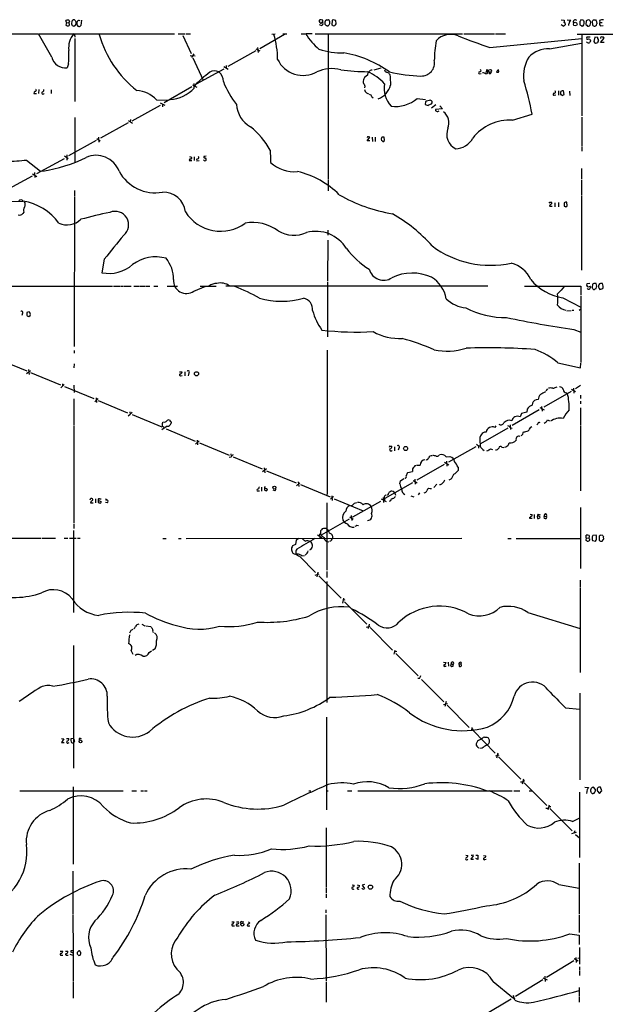
# Model space of a CAD drawing. Extents: x 4 to 1055, y 2 to 883.
# Drawn here: x 685 to 871, y 551 to 863 of the extents above; entities that cross this region are included whole.
import ezdxf

# ---------------------------------------------------------------- set-up
doc = ezdxf.new("R2010")
doc.units = 0
doc.header["$MEASUREMENT"] = 0
doc.layers.add('MAIN', color=5, linetype='CONTINUOUS')

msp = doc.modelspace()

# ---------------------------------------------------------------- linework, layer by layer
at = {"layer": 'MAIN'}
for p, q in [((700.1087, 862.33), (699.9393, 863.0073)), ((700.1087, 862.33), (699.9393, 861.4833)), ((700.1087, 862.33), (700.8707, 862.2453)), ((701.04, 862.838), (700.8707, 862.2453)), ((700.9553, 861.9913), (700.8707, 862.2453)), ((701.802, 862.838), (701.7173, 861.9066)), ((703.1567, 862.2453), (703.1567, 862.584)), ((704.9347, 863.092), (704.6807, 861.3986)), ((780.4573, 863.1766), (780.288, 863.0073)), ((781.2193, 862.33), (781.4733, 862.33)), ((781.4733, 862.33), (781.3887, 863.092)), ((782.1507, 861.7373), (782.1507, 862.6686)), ((782.6587, 863.1766), (783.082, 863.1766)), ((783.5053, 862.7533), (783.59, 861.9066)), ((784.352, 863.092), (784.2673, 861.568)), ((784.7753, 863.2613), (784.352, 863.092)), ((785.622, 861.9066), (785.5373, 863.0073)), ((856.996, 863.1766), (858.012, 863.092)), ((858.8587, 863.1766), (860.044, 863.092)), ((862.9227, 862.6686), (862.9227, 861.6526)), ((863.9387, 863.092), (863.2613, 863.1766)), ((864.9547, 862.9226), (864.87, 861.7373)), ((866.2247, 861.568), (866.394, 862.4146)), ((867.0713, 861.3986), (866.902, 862.838)), ((867.2407, 863.1766), (867.918, 863.1766)), ((868.2567, 862.6686), (868.3413, 861.9066)), ((869.188, 863.0073), (869.2727, 862.33)), ((869.2727, 862.33), (870.0347, 862.33)), ((780.8807, 861.3986), (780.3727, 861.6526)), ((782.828, 861.314), (782.574, 861.314)), ((784.6907, 861.314), (785.2833, 861.3986)), ((857.6733, 861.2293), (856.996, 861.6526)), ((858.266, 861.9913), (858.266, 861.6526)), ((863.7693, 861.314), (864.0233, 861.314)), ((865.378, 861.2293), (865.7167, 861.2293)), ((869.6113, 861.314), (870.3733, 861.3986)), ((660.2307, 858.774), (691.0493, 858.774)), ((695.452, 851.408), (691.2187, 858.774)), ((691.2187, 858.774), (733.3827, 858.774)), ((702.7333, 858.1813), (702.7333, 857.758)), ((702.7333, 857.25), (702.7333, 837.2686)), ((733.552, 858.774), (734.3987, 858.774)), ((735.4993, 858.774), (737.7007, 858.774)), ((737.0233, 858.266), (739.648, 852.5086)), ((737.9547, 858.774), (739.4787, 858.774)), ((761.4073, 854.1173), (769.2813, 858.6893)), ((765.2173, 858.6893), (766.318, 858.774)), ((768.6887, 858.774), (769.9587, 858.774)), ((774.5307, 858.774), (775.716, 858.774)), ((778.0867, 858.774), (775.97, 858.774)), ((779.018, 858.774), (825.754, 858.774)), ((783.082, 858.774), (783.082, 812.7153)), ((826.0927, 858.774), (835.914, 858.774)), ((834.39, 854.456), (863.5153, 857.3346)), ((836.168, 858.774), (839.3853, 858.774)), ((862.076, 858.6893), (864.7853, 858.6893)), ((863.5153, 858.6893), (863.5153, 832.7813)), ((864.9547, 858.6893), (912.7067, 858.6893)), ((866.2247, 857.758), (865.124, 857.6733)), ((865.7167, 857.1653), (866.14, 857.0806)), ((866.3093, 856.5726), (866.14, 855.98)), ((867.664, 857.758), (867.41, 856.3186)), ((868.68, 857.5886), (867.664, 857.758)), ((868.68, 857.3346), (868.68, 857.5886)), ((869.5267, 855.98), (870.6273, 857.4193)), ((870.6273, 855.98), (869.5267, 855.98)), ((760.1373, 853.3553), (751.2473, 848.36)), ((760.222, 854.0326), (761.4073, 853.3553)), ((760.73, 854.456), (760.8993, 852.8473)), ((853.2707, 854.0326), (863.4307, 855.8106)), ((739.3093, 851.916), (740.918, 851.7466)), ((740.4947, 852.424), (739.7327, 851.2386)), ((740.2407, 851.154), (743.458, 844.042)), ((700.786, 849.2066), (700.3627, 848.0213)), ((749.9773, 847.598), (741.2567, 842.772)), ((750.062, 848.36), (751.4167, 847.598)), ((750.7393, 848.6986), (750.7393, 848.0213)), ((799.846, 847.852), (797.56, 847.2593)), ((833.4587, 847.4286), (833.12, 846.4126)), ((833.7127, 847.09), (833.4587, 847.4286)), ((795.6127, 845.6506), (794.5967, 844.8886)), ((802.4707, 846.074), (802.7247, 845.9046)), ((831.1727, 846.074), (831.6807, 846.1586)), ((834.39, 846.074), (834.0513, 846.328)), ((691.388, 841.1633), (691.3033, 839.8086)), ((695.2827, 840.994), (695.2827, 839.8086)), ((739.902, 841.9253), (731.0967, 836.93)), ((740.0713, 842.6026), (741.426, 841.8406)), ((740.664, 841.5866), (740.664, 843.026)), ((794.766, 842.1793), (794.6813, 841.6713)), ((856.1493, 840.6553), (856.1493, 839.3006)), ((857.9273, 839.5546), (857.758, 840.6553)), ((859.6207, 840.5706), (859.7053, 839.216)), ((689.7793, 839.8933), (690.626, 839.8933)), ((728.6413, 837.8613), (732.3667, 837.7766)), ((795.274, 840.0626), (795.8667, 839.724)), ((796.9673, 838.7926), (797.3907, 838.454)), ((811.3607, 838.2846), (813.9853, 837.946)), ((813.9853, 837.184), (813.9007, 836.3373)), ((854.7947, 839.3006), (855.3027, 839.3853)), ((857.3347, 839.216), (857.9273, 839.5546)), ((720.9367, 831.1726), (729.9113, 836.168)), ((729.8267, 836.93), (731.266, 836.168)), ((730.5887, 836.5066), (730.5887, 835.66)), ((813.9007, 836.3373), (814.832, 836.0833)), ((817.2873, 836.2526), (815.9327, 835.2366)), ((819.404, 834.9826), (817.2027, 834.8133)), ((818.5573, 835.914), (819.404, 834.9826)), ((702.7333, 832.2733), (702.7333, 818.134)), ((719.7513, 831.2573), (721.106, 830.4106)), ((720.4287, 831.596), (720.344, 831.0033)), ((841.5867, 831.342), (847.7673, 833.2893)), ((863.5153, 832.358), (863.5153, 823.214)), ((719.6667, 830.4953), (710.946, 825.6693)), ((709.5913, 824.9073), (700.786, 820.0813)), ((709.7607, 825.5846), (710.8613, 824.8226)), ((710.2687, 826.008), (710.3533, 824.3993)), ((795.6127, 826.0926), (795.528, 825.754)), ((795.528, 824.8226), (796.29, 826.008)), ((796.3747, 824.8226), (795.528, 824.8226)), ((797.052, 826.008), (797.1367, 824.6533)), ((798.068, 826.008), (798.068, 824.6533)), ((801.0313, 824.992), (800.862, 826.008)), ((800.862, 824.9073), (801.0313, 824.992)), ((863.5153, 823.0446), (863.5153, 821.5206)), ((687.4933, 818.7266), (691.896, 815.2553)), ((690.7107, 814.4933), (699.516, 819.2346)), ((699.516, 820.0813), (700.7013, 819.2346)), ((700.1933, 820.42), (700.1933, 818.7266)), ((739.0553, 818.5573), (739.902, 818.5573)), ((739.14, 819.8273), (739.8173, 819.658)), ((740.5793, 819.7426), (740.5793, 818.5573)), ((741.3413, 818.642), (741.5107, 818.4726)), ((741.5107, 818.4726), (742.188, 818.5573)), ((744.3893, 819.912), (743.966, 819.8273)), ((863.4307, 816.0173), (863.4307, 812.8)), ((689.2713, 813.6466), (680.466, 808.8206)), ((689.356, 814.4086), (690.7107, 813.562)), ((690.0333, 814.832), (690.118, 813.2233)), ((783.082, 812.4613), (783.082, 808.99)), ((863.4307, 812.4613), (863.4307, 807.5506)), ((702.6487, 809.0746), (702.6487, 807.212)), ((702.6487, 806.958), (702.564, 759.5446)), ((863.4307, 807.3813), (863.4307, 805.5186)), ((678.2647, 805.5186), (686.3927, 805.688)), ((853.2707, 804.0793), (854.1173, 804.0793)), ((853.3553, 805.3493), (853.948, 805.3493)), ((855.0487, 805.18), (855.0487, 803.91)), ((856.1493, 805.2646), (856.1493, 803.91)), ((857.9273, 805.18), (858.012, 804.0793)), ((858.52, 803.91), (858.9433, 804.2486)), ((858.9433, 804.2486), (858.774, 805.3493)), ((863.4307, 805.3493), (863.4307, 783.844)), ((686.562, 802.2166), (686.308, 801.7933)), ((782.9973, 796.4593), (782.9973, 794.9353)), ((782.9973, 793.3266), (782.9127, 780.288)), ((712.1313, 787.3153), (711.3693, 782.9973)), ((530.7753, 778.764), (714.756, 778.764)), ((715.01, 778.764), (717.042, 778.764)), ((717.2113, 778.764), (718.058, 778.764)), ((718.312, 778.764), (720.6827, 778.764)), ((721.4447, 778.764), (723.138, 778.764)), ((723.392, 778.764), (725.0853, 778.764)), ((725.2547, 778.764), (726.6093, 778.764)), ((727.8793, 778.764), (729.0647, 778.764)), ((732.028, 778.764), (735.33, 778.764)), ((740.4947, 777.1553), (744.3047, 778.6793)), ((742.5267, 778.764), (747.6067, 778.6793)), ((833.7973, 778.764), (750.6547, 778.764)), ((782.9127, 780.034), (782.9127, 768.1806)), ((845.3967, 778.6793), (863.2613, 778.6793)), ((863.2613, 778.6793), (863.2613, 775.8853)), ((866.0553, 779.526), (865.124, 779.4413)), ((865.9707, 778.5946), (866.3093, 778.6793)), ((866.9867, 779.3566), (866.8173, 778.256)), ((868.0873, 779.526), (867.7487, 779.6106)), ((869.2727, 777.6633), (870.204, 778.002)), ((870.3733, 778.6793), (870.1193, 779.526)), ((857.5887, 775.0386), (863.2613, 772.0753)), ((863.2613, 775.5466), (863.2613, 754.5493)), ((686.1387, 770.128), (685.9693, 769.4506)), ((687.578, 769.5353), (687.6627, 769.2813)), ((688.1707, 769.112), (688.594, 769.4506)), ((860.1287, 770.89), (858.774, 770.8053)), ((860.4673, 771.144), (861.06, 771.0593)), ((862.6687, 771.144), (863.2613, 771.4826)), ((782.9127, 768.0113), (782.9127, 762.5926)), ((861.06, 764.9633), (863.2613, 764.1166)), ((702.564, 758.3593), (702.564, 757.5126)), ((782.828, 758.444), (782.828, 750.824)), ((678.0953, 755.7346), (687.578, 751.84)), ((702.564, 754.0413), (702.4793, 752.856)), ((855.98, 754.38), (863.1767, 752.856)), ((863.1767, 752.856), (863.2613, 754.2953)), ((687.4933, 750.9933), (688.7633, 751.9246)), ((688.086, 752.2633), (688.2553, 750.7393)), ((688.7633, 751.332), (698.246, 747.4373)), ((736.0073, 751.586), (736.7693, 751.5013)), ((736.4307, 750.316), (736.854, 750.4006)), ((737.616, 751.5013), (737.616, 750.2313)), ((738.886, 751.1626), (738.7167, 750.316)), ((782.828, 750.6546), (782.828, 713.4013)), ((699.4313, 747.522), (698.3307, 746.506)), ((698.8387, 747.776), (698.8387, 747.0986)), ((699.516, 746.9293), (708.8293, 743.0346)), ((702.4793, 747.3526), (702.564, 744.982)), ((855.3873, 746.6753), (855.726, 746.76)), ((863.1767, 747.1833), (861.568, 746.1673)), ((860.1287, 745.3206), (851.4927, 740.3253)), ((852.678, 746.1673), (852.17, 745.49)), ((858.6893, 744.8973), (859.028, 744.6433)), ((860.298, 746.0826), (861.568, 745.3206)), ((860.8907, 746.3366), (860.9753, 744.8126)), ((863.1767, 744.1353), (863.1767, 743.1193)), ((702.4793, 742.95), (702.4793, 734.4833)), ((709.5913, 743.2886), (709.676, 741.7646)), ((709.676, 742.7806), (710.184, 743.0346)), ((710.184, 742.442), (719.4973, 738.5473)), ((849.7147, 742.7806), (849.0373, 742.696)), ((850.8153, 740.5793), (850.9847, 739.0553)), ((863.1767, 742.188), (863.1767, 741.3413)), ((719.6667, 737.616), (720.344, 738.124)), ((720.1747, 738.886), (720.344, 738.124)), ((720.9367, 738.632), (720.344, 738.124)), ((720.9367, 737.9546), (730.3347, 734.06)), ((850.0533, 739.4786), (841.4173, 734.4833)), ((844.4653, 738.2933), (843.9573, 737.2773)), ((846.074, 738.7166), (844.4653, 738.2933)), ((846.2433, 739.7326), (846.074, 738.7166)), ((850.2227, 740.2406), (851.5773, 739.4786)), ((863.1767, 740.156), (863.1767, 734.568)), ((702.4793, 734.314), (702.4793, 703.6646)), ((732.028, 734.314), (730.3347, 733.1286)), ((730.504, 734.3986), (731.012, 733.9753)), ((733.298, 735.6686), (733.298, 735.2453)), ((836.2527, 734.3986), (835.9987, 733.8906)), ((840.8247, 734.7373), (840.9093, 733.2133)), ((847.344, 733.9753), (847.6827, 734.2293)), ((849.63, 735.076), (849.2913, 734.7373)), ((852.678, 736.2613), (853.3553, 736.0073)), ((863.1767, 734.3986), (863.1767, 713.74)), ((731.6893, 733.4673), (740.918, 729.5726)), ((840.1473, 733.7213), (831.4267, 728.726)), ((840.9093, 733.806), (841.502, 733.7213)), ((742.188, 729.6573), (741.0873, 728.6413)), ((741.5953, 729.9113), (741.68, 728.3873)), ((742.2727, 728.98), (751.7553, 725.0853)), ((803.2327, 727.964), (803.3173, 727.8793)), ((821.3513, 722.9686), (830.072, 727.8793)), ((830.7493, 728.218), (830.7493, 727.3713)), ((831.2573, 729.8266), (831.342, 727.964)), ((752.2633, 725.5086), (752.348, 724.7466)), ((804.164, 727.7946), (804.164, 726.5246)), ((805.5187, 727.3713), (805.3493, 726.694)), ((834.5593, 727.1173), (835.2367, 726.948)), ((838.2, 727.6253), (838.8773, 727.5406)), ((752.348, 724.4926), (751.7553, 724.3233)), ((752.9407, 724.5773), (762.1693, 720.7673)), ((819.912, 722.122), (811.1913, 717.1266)), ((811.276, 721.9526), (812.292, 721.9526)), ((819.9967, 722.884), (821.3513, 722.0373)), ((820.5047, 724.5773), (821.69, 724.662)), ((820.674, 723.2226), (820.7587, 721.614)), ((763.524, 720.7673), (762.3387, 719.836)), ((762.8467, 721.106), (763.016, 719.4973)), ((763.6087, 720.09), (773.0067, 716.3646)), ((808.3973, 719.582), (809.8367, 719.9206)), ((824.3147, 721.2753), (824.3147, 720.2593)), ((773.0913, 715.3486), (774.1073, 716.28)), ((773.5993, 716.6186), (773.7687, 715.1793)), ((774.3613, 715.772), (783.7593, 711.8773)), ((809.8367, 716.3646), (801.116, 711.3693)), ((805.8573, 716.026), (806.0267, 716.9573)), ((806.0267, 716.9573), (807.1273, 717.7193)), ((810.0907, 717.042), (811.3607, 716.28)), ((810.5987, 717.4653), (810.6833, 715.9413)), ((816.61, 714.8406), (817.626, 715.8566)), ((822.0287, 717.4653), (821.436, 717.1266)), ((760.5607, 713.74), (761.3227, 713.8246)), ((762, 714.9253), (762, 713.6553)), ((763.3547, 714.502), (763.016, 714.502)), ((763.27, 713.9093), (763.4393, 713.74)), ((766.2333, 713.8246), (765.7253, 713.994)), ((782.828, 713.232), (782.7433, 712.216)), ((802.8093, 713.486), (802.9787, 713.6553)), ((804.2487, 713.0626), (804.5027, 712.3853)), ((812.038, 713.1473), (811.6147, 712.5546)), ((815.0013, 714.5866), (815.5093, 714.502)), ((815.5093, 714.502), (815.9327, 714.502)), ((707.7287, 709.93), (708.5753, 710.0146)), ((709.3373, 711.2), (709.3373, 709.93)), ((710.2687, 710.692), (711.1153, 710.438)), ((710.6073, 711.2), (711.1153, 711.2)), ((712.47, 711.2846), (713.0627, 710.946)), ((713.1473, 710.0146), (712.47, 710.0993)), ((712.6393, 710.7766), (713.0627, 710.946)), ((782.7433, 709.93), (782.7433, 688.594)), ((784.86, 711.962), (783.844, 711.1153)), ((784.2673, 712.216), (784.4367, 710.692)), ((785.0293, 711.2846), (794.1733, 707.39)), ((790.956, 705.5273), (799.846, 710.5226)), ((791.464, 709.8453), (792.226, 710.0993)), ((799.9307, 711.2846), (801.5393, 710.3533)), ((800.608, 711.6233), (800.6927, 710.0993)), ((800.862, 711.5386), (800.9467, 710.7766)), ((802.894, 710.6073), (802.4707, 710.3533)), ((809.3287, 712.216), (810.26, 711.8773)), ((847.1747, 706.374), (847.7673, 706.2893)), ((848.4447, 706.2893), (848.4447, 705.0193)), ((849.7147, 706.374), (850.3073, 706.2046)), ((863.092, 708.4906), (863.092, 689.1866)), ((702.4793, 703.326), (702.4793, 701.802)), ((789.7707, 704.7653), (780.8807, 699.77)), ((789.94, 705.5273), (791.0407, 704.85)), ((790.448, 705.9506), (790.6173, 704.342)), ((792.226, 702.9026), (792.734, 702.818)), ((847.0053, 705.358), (847.0053, 705.104)), ((847.0053, 705.104), (847.852, 705.104)), ((849.376, 705.6966), (849.5453, 705.0193)), ((851.662, 705.7813), (852.3393, 705.6966)), ((702.3947, 701.2093), (702.3947, 675.2166)), ((779.78, 699.8546), (781.1347, 699.008)), ((780.3727, 700.1933), (780.4573, 698.754)), ((870.204, 699.6006), (869.6113, 699.77)), ((542.29, 698.754), (692.15, 698.754)), ((692.404, 698.754), (696.6373, 698.754)), ((699.3467, 698.754), (700.532, 698.754)), ((701.1247, 698.754), (703.2413, 698.754)), ((703.6647, 698.754), (704.5113, 698.754)), ((730.6733, 698.6693), (731.6893, 698.6693)), ((735.6687, 698.6693), (736.5153, 698.6693)), ((738.0393, 698.6693), (825.5, 698.754)), ((772.7527, 696.8066), (771.8213, 696.3833)), ((773.0067, 698.1613), (772.7527, 696.8066)), ((773.7687, 698.6693), (773.0067, 698.1613)), ((774.8693, 698.6693), (775.1233, 698.4153)), ((782.7433, 697.738), (783.336, 697.6533)), ((840.1473, 698.6693), (841.1633, 698.6693)), ((842.6873, 698.6693), (863.092, 698.6693)), ((864.9547, 698.8386), (864.7853, 698.0766)), ((864.9547, 698.8386), (864.9547, 699.6853)), ((864.9547, 698.8386), (865.8013, 698.754)), ((866.9867, 697.992), (867.918, 697.8226)), ((868.0873, 699.6853), (867.0713, 699.6006)), ((869.1033, 699.4313), (869.0187, 698.4153)), ((870.458, 698.8386), (870.458, 699.1773)), ((777.6633, 695.198), (777.1553, 694.944)), ((774.0227, 693.0813), (779.1027, 687.9166)), ((774.7847, 693.166), (775.6313, 693.2506)), ((779.018, 687.07), (780.288, 687.4086)), ((779.8647, 688.0013), (779.526, 686.4773)), ((782.7433, 688.1706), (782.7433, 686.308)), ((780.2033, 686.816), (787.2307, 679.704)), ((782.6587, 685.038), (782.6587, 646.684)), ((863.0073, 685.4613), (863.0073, 683.0906)), ((863.0073, 682.9213), (863.0073, 656.1666)), ((787.9927, 679.704), (787.654, 678.18)), ((788.416, 679.196), (787.8233, 678.942)), ((788.3313, 678.6033), (795.3587, 671.4913)), ((846.4127, 675.2166), (863.0073, 670.1366)), ((720.6827, 669.6286), (721.2753, 669.8826)), ((723.9847, 671.4913), (725.0007, 670.9833)), ((725.3393, 670.9833), (726.8633, 670.7293)), ((727.5407, 669.036), (727.71, 668.8666)), ((795.274, 670.56), (796.4593, 670.8986)), ((796.1207, 671.4913), (795.782, 670.1366)), ((796.4593, 670.3906), (803.5713, 663.194)), ((702.31, 664.718), (702.31, 625.7713)), ((720.598, 663.0246), (721.1907, 662.0086)), ((726.3553, 662.5166), (727.1173, 663.0246)), ((728.218, 663.6173), (727.3713, 663.1093)), ((804.2487, 663.2786), (803.91, 661.924)), ((804.8413, 662.7706), (804.0793, 662.6013)), ((804.5873, 662.178), (811.6147, 655.066)), ((819.7427, 659.384), (820.5047, 659.2993)), ((821.182, 659.4686), (821.2667, 658.114)), ((825.3307, 659.2993), (825.1613, 658.7913)), ((820.166, 658.114), (820.5893, 658.1986)), ((822.1133, 658.876), (822.7907, 658.7066)), ((822.706, 658.114), (822.7907, 658.7066)), ((824.5687, 659.0453), (824.6533, 658.114)), ((824.5687, 659.0453), (825.1613, 658.7913)), ((812.038, 654.2193), (811.53, 654.2193)), ((812.7153, 653.9653), (819.8273, 646.8533)), ((820.5893, 646.938), (820.166, 645.414)), ((862.9227, 649.5626), (862.9227, 623.062)), ((819.658, 646.0066), (820.928, 646.3453)), ((820.8433, 645.8373), (827.8707, 638.7253)), ((858.4353, 644.906), (862.9227, 644.4826)), ((782.574, 641.9426), (782.574, 612.5633)), ((828.7173, 638.7253), (828.548, 637.8786)), ((829.1407, 638.1326), (828.548, 637.8786)), ((829.1407, 637.7093), (836.0833, 630.5126)), ((699.262, 635.0846), (698.5, 633.984)), ((698.5847, 635.254), (699.262, 635.0846)), ((700.1087, 635.1693), (700.8707, 635.1693)), ((702.31, 635.254), (701.548, 635.0846)), ((702.6487, 634.4073), (702.31, 633.984)), ((704.1727, 635.1693), (704.1727, 634.6613)), ((832.6967, 635.6773), (833.4587, 635.6773)), ((698.5, 633.984), (699.3467, 633.984)), ((831.9347, 632.1213), (831.1727, 632.0366)), ((837.2687, 629.92), (836.168, 629.5813)), ((836.93, 630.5126), (836.5067, 628.9886)), ((837.184, 629.412), (844.2113, 622.3)), ((845.058, 622.3), (844.6347, 620.776)), ((862.9227, 622.8926), (862.9227, 622.046)), ((685.292, 618.6593), (713.4013, 618.6593)), ((702.2253, 619.9293), (702.2253, 595.2913)), ((713.5707, 618.6593), (718.1427, 618.6593)), ((720.852, 618.6593), (722.376, 618.6593)), ((723.7307, 618.6593), (724.5773, 618.6593)), ((724.8313, 618.6593), (725.678, 618.6593)), ((776.986, 618.6593), (777.5787, 618.5746)), ((782.574, 618.6593), (783.1667, 618.6593)), ((789.2627, 618.6593), (790.6173, 618.6593)), ((792.5647, 618.6593), (796.6287, 618.6593)), ((796.798, 618.6593), (841.4173, 618.6593)), ((842.01, 618.6593), (843.8727, 618.6593)), ((844.804, 621.3686), (844.1267, 621.3686)), ((845.312, 621.1993), (852.424, 613.918)), ((846.836, 618.6593), (847.7673, 618.6593)), ((864.5313, 619.76), (865.7167, 619.6753)), ((865.2087, 618.998), (865.0393, 617.728)), ((867.918, 619.0826), (867.2407, 619.76)), ((869.188, 617.8126), (869.95, 618.5746)), ((869.95, 618.5746), (869.5267, 619.76)), ((862.838, 618.1513), (862.838, 597.4926)), ((868.5107, 618.49), (869.188, 617.8126)), ((852.17, 613.156), (852.8473, 613.156)), ((853.186, 614.0873), (852.7627, 612.5633)), ((853.694, 613.5793), (853.1013, 613.4946)), ((853.44, 612.9866), (860.4673, 605.9593)), ((860.6367, 608.9226), (862.7533, 609.9386)), ((782.4893, 606.8906), (782.4893, 587.9253)), ((861.7373, 605.3666), (860.298, 604.9433)), ((861.314, 605.9593), (861.06, 605.1973)), ((861.568, 604.774), (862.838, 603.6733)), ((826.77, 598.17), (827.4473, 598.0853)), ((829.1407, 598.0006), (828.3787, 596.9)), ((828.3787, 596.9), (829.2253, 596.9)), ((828.8867, 598.2546), (829.1407, 598.0006)), ((829.9027, 598.17), (830.58, 598.17)), ((830.58, 596.8153), (829.9873, 597.154)), ((830.58, 598.17), (830.58, 596.8153)), ((832.358, 598.0853), (833.12, 598.0006)), ((832.7813, 596.8153), (833.2047, 596.9)), ((862.7533, 595.63), (862.7533, 579.5433)), ((702.1407, 593.1746), (702.1407, 579.374)), ((782.4893, 587.756), (782.4893, 586.232)), ((790.702, 588.772), (791.3793, 588.6873)), ((792.3107, 588.772), (793.0727, 588.6026)), ((794.5967, 588.8566), (793.9193, 588.6873)), ((793.9193, 588.6873), (794.6813, 587.6713)), ((856.234, 588.8566), (862.7533, 587.756)), ((782.4893, 585.978), (782.4893, 584.6233)), ((702.1407, 579.2046), (702.2253, 567.8593)), ((782.4047, 580.898), (782.4047, 579.882)), ((782.4047, 579.2893), (782.4893, 558.2073)), ((862.7533, 579.2893), (862.7533, 573.7013)), ((752.602, 577.088), (753.2793, 577.0033)), ((752.9407, 575.818), (753.4487, 575.818)), ((754.0413, 577.088), (754.7187, 577.0033)), ((754.38, 575.818), (754.888, 575.818)), ((755.8193, 577.088), (756.3273, 577.088)), ((757.8513, 577.088), (758.2747, 576.58)), ((757.936, 575.7333), (758.2747, 575.818)), ((859.7053, 573.1933), (862.6687, 572.8546)), ((862.6687, 572.8546), (862.7533, 569.8066)), ((862.838, 568.8753), (862.838, 563.626)), ((698.1613, 567.7746), (698.9233, 567.69)), ((698.5847, 566.5046), (698.9233, 566.5046)), ((699.8547, 567.7746), (700.532, 567.69)), ((700.1933, 566.5046), (700.7013, 566.5046)), ((701.2093, 566.7586), (702.1407, 566.5046)), ((702.2253, 567.8593), (702.2253, 558.1226)), ((703.58, 567.436), (703.9187, 567.7746)), ((861.6527, 565.7426), (861.7373, 564.134)), ((862.33, 565.4886), (862.7533, 565.658)), ((860.9753, 564.642), (852.3393, 559.3926)), ((861.1447, 565.404), (862.4147, 564.642)), ((862.838, 562.7793), (862.838, 561.7633)), ((851.2387, 559.308), (852.5933, 558.6306)), ((851.8313, 559.816), (851.916, 558.1226)), ((862.838, 561.5093), (862.838, 559.9853)), ((702.2253, 557.8686), (702.2253, 552.7886)), ((782.4893, 557.9533), (782.4893, 551.5186)), ((835.4907, 558.1226), (841.9253, 552.7886)), ((851.154, 558.6306), (842.518, 553.3813)), ((862.7533, 556.1753), (862.7533, 553.5506)), ((841.3327, 553.2966), (842.3487, 552.704)), ((842.3487, 552.196), (841.9253, 553.6353)), ((862.7533, 553.3813), (862.7533, 551.5186)), ((841.1633, 552.5346), (832.5273, 547.2853))]:
    msp.add_line(p, q, dxfattribs=at)
for centre, radius in [((861.4662, 861.8574), 0.5855), ((834.4527, 847.0271), 0.4761), ((741.3636, 750.9176), 0.6665), ((807.6667, 727.2201), 0.6477), ((766.0854, 714.8024), 0.4645), ((704.5835, 634.2968), 0.4648), ((796.5018, 588.0522), 0.6759), ((755.8893, 576.1795), 0.4602)]:
    msp.add_circle(centre, radius, dxfattribs=at)
for centre, radius, start, end in [((700.3628, 862.1598), 0.9474, 79.712462, 116.551528), ((700.7013, 862.7956), 0.3413, 7.135426, 119.734471), ((786.7059, 736.0074), 152.6259, 123.57026, 123.799443), ((702.5217, 862.7956), 0.4359, 29.058434, 119.058434), ((703.4529, 863.0496), 0.5518, 184.396316, 237.536771), ((702.5638, 862.0337), 0.6295, 312.282873, 19.640967), ((704.7387, 862.1106), 1.325, 150.984036, 221.692792), ((704.0965, 862.3722), 0.6419, 59.039305, 143.578205), ((780.9612, 862.8469), 0.692, 166.598298, 277.372511), ((780.7672, 861.4191), 1.7846, 69.619437, 100.000169), ((780.7603, 862.1294), 0.7407, 279.355494, 15.713757), ((781.1347, 862.2453), 0.1198, 45.033843, 225), ((782.7009, 862.6264), 0.5518, 94.385964, 175.614036), ((783.1809, 862.8522), 0.3391, 343.045081, 106.954919), ((721.6563, 672.6343), 200.805, 71.45046, 71.679643), ((1027.2831, 820.4269), 174.5652, 165.853161, 166.082336), ((857.9415, 862.0901), 0.3392, 343.066164, 106.933836), ((861.7728, 861.423), 2.4062, 153.429624, 180.58101), ((858.9428, 863.431), 1.1522, 306.039438, 342.889228), ((861.4996, 862.5416), 0.6772, 43.444408, 205.948259), ((990.0919, 778.2727), 152.6259, 146.200557, 146.42974), ((779.4205, 778.2602), 119.7487, 44.87695, 45.106099), ((862.4809, 862.3283), 1.846, 326.67062, 13.310543), ((865.8007, 861.6545), 1.5244, 93.158773, 123.708831), ((865.7591, 862.6263), 0.5519, 32.471989, 94.405871), ((739.3169, 820.3461), 133.8594, 18.316973, 18.54617), ((782.4089, 947.6947), 119.7487, 314.876984, 315.106133), ((995.0988, 947.6051), 152.6536, 213.578047, 213.80721), ((869.7537, 861.9259), 0.6282, 139.965551, 256.899431), ((870.641, 859.0443), 4.221, 92.484836, 110.135029), ((700.5742, 862.4569), 1.1623, 236.890992, 280.498837), ((700.7795, 861.6754), 0.3615, 271.030389, 60.903834), ((702.4916, 862.0104), 0.7812, 187.635354, 269.097837), ((618.0506, 988.4101), 152.6537, 303.57811, 303.807272), ((704.1303, 861.7798), 0.6695, 235.312966, 325.294022), ((781.8546, 861.0179), 0.778, 22.371722, 67.628278), ((782.9974, 861.6525), 0.3785, 243.414641, 333.448488), ((783.8862, 861.441), 0.5518, 122.463229, 175.603684), ((784.2247, 861.0172), 0.5524, 32.493463, 85.577431), ((658.4642, 946.3198), 152.626, 326.192759, 326.421963), ((857.3343, 862.3305), 1.1522, 287.110772, 323.960562), ((863.3887, 861.9495), 0.5525, 212.502209, 265.567893), ((863.5788, 861.4621), 0.2413, 195.257201, 322.137512), ((992.1239, 988.4831), 179.6053, 224.885386, 225.114569), ((865.7844, 861.678), 0.4538, 261.419912, 345.972943), ((867.5595, 862.0058), 0.7792, 231.200077, 297.393794), ((867.2412, 862.2449), 1.1509, 306.018589, 342.906421), ((707.299, 854.4259), 6.4912, 137.944752, 187.981307), ((702.4087, 858.393), 0.3875, 326.88812, 79.502061), ((743.3338, 867.7371), 34.0583, 195.553783, 232.203157), ((738.9709, 850.5272), 28.1093, 0.242153, 16.699752), ((794.8683, 870.7854), 22.3924, 212.439263, 229.087202), ((853.4488, 849.999), 36.6708, 169.673353, 179.518295), ((821.8931, 852.5525), 6.0499, 66.40484, 138.356944), ((919.2332, 1105.02), 264.5386, 248.973009, 251.293442), ((865.4203, 857.4193), 0.3875, 139.395498, 319.395498), ((865.7397, 856.7574), 0.8744, 216.770294, 297.244914), ((993.217, 899.149), 133.8593, 198.316946, 198.546143), ((868.0836, 856.5693), 0.7187, 200.414227, 315.394593), ((869.5522, 856.0053), 0.9587, 137.151439, 176.453861), ((868.2568, 856.869), 0.6292, 340.338213, 47.731211), ((869.9076, 857.4053), 0.4114, 59.026689, 202.181634), ((870.187, 857.3092), 0.4539, 14.039305, 98.578205), ((644.621, 852.4681), 56.2596, 356.676568, 1.076021), ((787.2533, 875.5819), 22.8342, 252.01623, 272.06804), ((853.0729, 845.1147), 8.9201, 88.729382, 135.128536), ((699.7519, 852.3893), 4.4105, 192.855571, 277.960347), ((775.2229, 854.6609), 9.0789, 206.245846, 298.292293), ((782.0517, 818.2111), 35.073, 54.225378, 80.107406), ((812.6899, 849.5526), 4.1585, 268.016947, 10.456303), ((856.6059, 845.3649), 11.5599, 148.482279, 187.417155), ((762.5946, 822.7039), 29.323, 125.48062, 138.159781), ((747.1813, 843.8225), 3.1931, 66.524329, 120.20826), ((745.9407, 843.6998), 3.9528, 358.822935, 50.532016), ((784.232, 836.9266), 10.8173, 74.372402, 115.788078), ((796.8675, 925.6185), 78.8759, 262.920259, 269.149931), ((797.1366, 845.7354), 1.5262, 93.17754, 183.185036), ((787.8799, 830.1681), 18.3334, 44.164202, 64.760585), ((801.772, 847.3086), 0.7415, 177.263766, 258.48701), ((801.5392, 845.481), 1.1043, 32.481141, 85.595723), ((814.4137, 900.0208), 54.6561, 257.469237, 268.041717), ((831.1727, 846.4127), 0.3386, 90, 270), ((831.2573, 847.09), 0.349, 255.975698, 75.955794), ((664.3627, 846.7513), 169.3503, 359.885409, 0.114591), ((834.0879, 846.8298), 0.8139, 291.787031, 354.465227), ((837.2878, 846.5697), 0.7812, 97.635354, 179.097837), ((836.8454, 1015.9318), 169.3501, 269.885409, 270.114558), ((835.946, 846.963), 1.2953, 342.894019, 17.105981), ((776.4159, 853.908), 28.4491, 201.203246, 218.142431), ((797.3026, 843.4876), 3.0471, 152.6268, 182.313457), ((970.5082, 852.5948), 167.9168, 182.283403, 183.440425), ((832.1746, 844.931), 1.4833, 50.405114, 92.728148), ((833.1342, 846.7373), 0.6635, 268.773593, 330.69541), ((772.7088, 820.2923), 76.1755, 9.823826, 18.032261), ((690.7813, 839.7379), 1.014, 124.793431, 171.184241), ((690.2488, 840.9016), 0.3342, 262.071139, 51.53563), ((692.7003, 840.0485), 0.4114, 120.954202, 337.83652), ((692.4718, 840.9093), 0.5082, 271.905397, 29.985395), ((721.6147, 831.1329), 9.7286, 43.758057, 85.011229), ((732.3814, 849.1421), 11.211, 272.954768, 317.628505), ((800.1419, 845.1848), 6.159, 197.189591, 209.20821), ((795.8949, 841.1069), 1.2149, 177.33919, 239.265937), ((796.7272, 844.1648), 6.3829, 290.85274, 345.048461), ((809.3734, 841.4785), 8.4694, 170.054213, 221.836913), ((854.7523, 840.359), 0.4827, 285.254078, 37.87186), ((858.3509, 839.978), 1.5266, 160.563296, 199.436704), ((857.5039, 839.724), 0.9653, 74.738635, 127.87186), ((796.0783, 838.6656), 0.898, 8.130102, 81.869898), ((804.4496, 846.3923), 10.6536, 262.52317, 310.444669), ((815.7135, 834.5395), 3.1591, 93.706099, 123.164908), ((815.4952, 837.0852), 0.607, 305.538775, 88.668877), ((854.763, 839.6075), 0.3086, 67.85722, 275.897224), ((856.8687, 838.9192), 0.5524, 32.493463, 85.577431), ((762.7554, 836.904), 8.7325, 183.72085, 240.41479), ((688.34, 1090.3372), 283.9811, 296.450469, 296.679652), ((817.5273, 834.6016), 0.3875, 146.88812, 259.502061), ((817.8134, 834.9283), 0.7925, 243.250656, 308.179965), ((817.0323, 830.5094), 4.409, 337.216396, 53.449525), ((840.5932, 816.6876), 14.6881, 86.121548, 142.302238), ((745.2025, 811.8156), 21.9406, 27.243123, 52.877945), ((825.8563, 826.8723), 5.1354, 157.928216, 243.347631), ((795.8476, 825.2198), 0.9039, 60.695423, 105.063309), ((801.2436, 825.3729), 1.3136, 159.236183, 200.759739), ((800.6081, 825.0762), 0.9658, 74.757889, 127.866658), ((799.9732, 824.3572), 0.5517, 32.460041, 85.623597), ((800.6081, 824.8508), 0.2602, 229.379598, 12.545532), ((823.2807, 828.746), 6.4691, 272.409763, 331.601527), ((1277.3136, 842.204), 513.0079, 182.272814, 182.708209), ((679.6306, 888.5251), 70.24, 271.303135, 276.427192), ((686.4414, 859.0665), 44.2382, 277.967471, 296.78052), ((709.5037, 812.4583), 7.7729, 20.422752, 113.743422), ((739.6982, 818.5456), 0.643, 109.959507, 178.957401), ((739.5845, 819.4463), 0.3147, 250.349851, 42.282263), ((741.9343, 818.557), 0.5991, 98.157154, 171.842846), ((741.7082, 819.5451), 0.4196, 289.652905, 42.26634), ((744.0699, 818.9615), 0.4674, 198.745072, 329.830916), ((743.839, 819.7003), 0.1796, 45, 225), ((744.0506, 819.7425), 0.3785, 206.551513, 296.585359), ((743.8726, 818.8874), 0.6225, 345.030639, 56.080199), ((772.2918, 825.8457), 10.8197, 226.752695, 276.038498), ((728.2481, 821.3974), 13.0425, 208.51727, 280.338245), ((766.7159, 787.5223), 28.3696, 45.393583, 76.310215), ((685.6861, 805.2614), 0.8254, 31.1209, 141.734783), ((730.8256, 801.4782), 7.0924, 6.664482, 91.914158), ((811.4606, 850.6753), 49.6117, 239.97765, 260.75095), ((683.4268, 788.1001), 17.8362, 36.643235, 80.428096), ((688.8332, 802.6824), 2.3185, 150.465088, 191.590065), ((685.5319, 804.672), 1.5381, 326.600247, 33.396643), ((768.6257, 847.49), 94.6306, 333.327046, 333.55631), ((854.2721, 803.9243), 1.0134, 124.78312, 171.201392), ((853.7401, 805.0876), 0.3342, 262.071139, 51.53563), ((858.5199, 804.418), 0.9653, 74.738635, 127.87186), ((900.5885, 930.9869), 133.8592, 251.453803, 251.683), ((685.2692, 802.5781), 1.3019, 248.118501, 322.929424), ((700.3696, 804.2569), 6.1076, 244.477125, 314.899172), ((750.1208, 629.8836), 176.0136, 101.87231, 104.961056), ((715.5356, 798.1436), 4.3072, 310.134967, 112.183547), ((748.9775, 809.1894), 13.0699, 211.804315, 306.956609), ((778.5441, 758.1044), 50.234, 41.612057, 60.229456), ((759.1183, 785.1159), 13.8193, 53.957934, 99.509081), ((869.1982, 664.7863), 199.2068, 139.238576, 142.041955), ((772.2976, 804.4879), 9.6276, 238.37507, 294.068354), ((779.2113, 784.7505), 11.3471, 31.133399, 105.263932), ((811.2848, 808.0697), 28.3653, 217.971713, 237.683233), ((834.5894, 816.3044), 30.965, 233.341634, 282.257243), ((728.4192, 775.6091), 12.3992, 74.708203, 126.143563), ((723.8642, 781.0289), 10.1985, 358.691435, 39.88966), ((713.6983, 793.7296), 10.9821, 257.756173, 312.417121), ((800.6939, 785.3328), 4.737, 195.109996, 303.629013), ((839.0268, 777.2664), 9.0351, 22.995085, 76.321965), ((809.8073, 767.8973), 14.9711, 65.848738, 115.689916), ((810.9245, 773.2662), 9.6869, 8.511872, 58.868263), ((738.118, 780.4615), 4.0718, 175.287776, 305.710905), ((747.8709, 775.3463), 4.2643, 90.137048, 126.729355), ((748.955, 774.9786), 4.7595, 52.68757, 103.292287), ((729.5233, 717.0696), 66.044, 61.217347, 68.681891), ((860.1948, 791.6693), 16.8336, 220.235179, 261.093941), ((1449.682, 227.1337), 808.8113, 137.0060418, 137.2352203), ((865.6461, 779.1167), 0.6148, 148.129958, 301.870042), ((865.6638, 778.2771), 0.5317, 211.152229, 317.416078), ((865.8012, 778.4253), 0.5681, 296.574073, 26.56054), ((866.5212, 777.7905), 0.5517, 4.376403, 57.539959), ((867.8327, 778.0885), 1.5244, 93.158773, 123.708831), ((867.41, 778.0022), 0.3788, 206.598874, 296.54476), ((783.1506, 904.8441), 152.6537, 303.57811, 303.807272), ((677.7143, 715.645), 200.805, 18.320357, 18.54954), ((866.8192, 778.848), 1.5244, 326.291169, 356.841227), ((870.2539, 778.681), 1.4137, 159.013703, 226.046107), ((869.3743, 779.0772), 0.4539, 81.421795, 165.960695), ((869.7806, 778.8905), 0.7201, 61.943894, 118.049084), ((700.9342, 820.673), 174.5654, 345.851179, 346.080322), ((768.3077, 797.8127), 23.9021, 253.008266, 286.991734), ((774.4105, 771.285), 3.7736, 355.281751, 76.480053), ((842.9737, 774.7876), 13.0108, 350.624119, 6.713387), ((827.9234, 782.5889), 10.8292, 226.759388, 263.885924), ((839.323, 796.1204), 27.35, 242.678966, 270.840088), ((859.9197, 776.5024), 5.6202, 223.020097, 255.578776), ((685.8988, 770.3961), 0.3598, 311.822669, 138.177331), ((899.2278, 769.9586), 211.6502, 179.885381, 180.114592), ((730.246, 601.1241), 174.5531, 103.919662, 104.148821), ((730.2392, 896.1889), 133.8592, 251.453803, 251.683), ((687.8421, 769.8217), 0.8385, 333.731372, 60.475486), ((798.2648, 776.8081), 20.9232, 196.188952, 215.043685), ((912.4087, 1114.1618), 352.9537, 258.115896, 261.63476), ((792.2355, 859.6696), 95.5228, 263.326522, 273.093657), ((806.1225, 780.4467), 18.3688, 241.61717, 271.549801), ((789.5744, 697.0925), 67.19, 66.115462, 75.304502), ((833.9729, 559.5794), 199.5842, 85.744381, 92.043896), ((820.8526, 777.9095), 19.8043, 258.130846, 287.642092), ((840.1666, 735.7309), 24.451, 49.703908, 69.365406), ((736.3036, 750.6123), 0.3223, 113.184586, 293.217258), ((736.1907, 751.4872), 0.5788, 268.613923, 1.395974), ((738.7167, 751.5013), 0.3787, 296.558284, 153.441716), ((854.3287, 748.1575), 1.8214, 271.340192, 305.534752), ((856.4986, 745.5218), 1.2382, 18.432022, 90.490487), ((852.125, 742.6237), 2.4154, 133.032118, 176.27555), ((1062.9076, 363.8236), 435.8407, 118.940965, 119.170155), ((853.694, 743.6709), 2.7504, 75.743974, 104.256026), ((858.8588, 746.0828), 1.1976, 188.136869, 261.863132), ((840.724, 740.2356), 18.8272, 357.695646, 13.539352), ((707.8553, 743.5853), 1.9906, 308.089814, 336.155872), ((848.8155, 738.1282), 3.0316, 108.531172, 148.046304), ((849.5321, 741.0881), 1.6823, 107.104732, 182.913259), ((843.1941, 735.5075), 1.9273, 66.672595, 164.970154), ((868.0092, 731.6581), 11.5306, 137.293952, 153.68717), ((731.5624, 734.7373), 1.1112, 130.364733, 197.745261), ((731.3507, 736.1767), 0.5681, 243.43946, 333.425927), ((732.4513, 735.5841), 0.6825, 60.245747, 150.264491), ((732.133, 735.5023), 1.193, 264.950372, 347.559748), ((860.0689, 862.9475), 179.6407, 224.885431, 225.114569), ((837.8515, 735.7632), 1.0361, 235.77003, 335.285111), ((840.4882, 734.0728), 2.1108, 66.416473, 143.443354), ((839.3433, 732.5786), 1.9897, 38.08865, 66.16616), ((850.0392, 735.1183), 0.4114, 30.966145, 185.901842), ((850.8578, 737.0655), 1.9899, 293.83678, 336.16322), ((856.7842, 731.3161), 5.5252, 80.739867, 125.073321), ((833.3078, 730.34), 2.1138, 92.795674, 194.056623), ((835.1461, 732.1141), 1.9705, 64.36214, 170.146648), ((843.5756, 730.1693), 0.9251, 65.631905, 196.195539), ((843.3672, 732.6869), 1.6975, 303.171449, 354.899996), ((845.1815, 735.5791), 3.0456, 267.676006, 297.376957), ((843.8595, 735.5734), 3.8335, 315.250475, 335.362339), ((802.7246, 727.7523), 0.2116, 89.972935, 216.875312), ((802.9787, 854.9639), 127.0002, 269.885409, 270.114592), ((802.5764, 727.8441), 0.7417, 281.532613, 2.720065), ((805.3172, 727.7493), 0.4284, 298.060685, 135.680935), ((831.7187, 729.999), 2.0696, 220.99737, 259.512657), ((833.8453, 729.0382), 2.724, 203.224828, 243.080329), ((837.7579, 727.412), 0.4909, 25.755916, 184.755887), ((839.0737, 728.5911), 0.9662, 268.398651, 319.52928), ((839.3769, 728.9885), 1.1117, 292.854153, 3.925152), ((841.0046, 731.0012), 2.0048, 255.008569, 327.068505), ((754.1671, 723.6892), 1.9886, 128.076638, 156.171495), ((803.021, 726.8379), 0.4073, 136.681467, 339.308936), ((815.9996, 723.7195), 1.2009, 85.108378, 154.388759), ((816.1242, 721.8511), 3.1529, 66.686636, 87.325897), ((817.5412, 725.731), 0.9988, 260.247222, 319.72659), ((819.0725, 723.4467), 1.8247, 38.288088, 109.190613), ((832.4092, 729.7916), 3.4314, 287.809238, 308.798798), ((836.2244, 727.9922), 1.2149, 267.33919, 329.265937), ((811.0362, 721.0919), 0.7763, 91.048202, 152.976117), ((813.9166, 722.023), 1.6261, 93.546883, 182.481288), ((814.3663, 724.1964), 0.5521, 237.539156, 4.384376), ((821.5879, 722.9719), 1.6282, 2.865744, 80.404618), ((815.816, 717.2437), 9.4065, 25.378654, 38.142311), ((807.4405, 718.2697), 0.4694, 262.755391, 39.13056), ((811.5151, 717.0826), 3.9959, 141.282418, 158.208708), ((811.4803, 720.2194), 1.6705, 132.826483, 190.303619), ((816.0603, 721.9944), 7.4923, 322.807079, 337.058771), ((821.4446, 722.1727), 3.4494, 296.060658, 326.309933), ((811.2354, 716.831), 5.438, 188.512896, 208.3587), ((817.9866, 718.0776), 2.3563, 281.905565, 306.980293), ((822.9655, 714.0586), 4.1533, 132.379942, 149.038609), ((761.0187, 713.9247), 0.4938, 94.029405, 201.962994), ((760.8429, 714.8124), 0.4195, 289.652905, 42.275526), ((763.2488, 714.756), 0.3445, 100.621699, 227.493639), ((763.2912, 714.2692), 0.3605, 139.771109, 266.628873), ((763.4222, 714.053), 0.4541, 14.057665, 98.549485), ((763.1429, 714.4599), 0.7785, 292.378134, 337.605454), ((765.8522, 714.375), 0.6694, 304.698943, 18.426829), ((801.8135, 711.5874), 0.9527, 112.123029, 182.935981), ((801.8403, 712.9968), 0.4614, 253.426842, 357.66472), ((802.8943, 712.893), 0.5991, 98.157154, 171.842846), ((803.1903, 712.4517), 1.2221, 29.993198, 99.971043), ((808.0741, 714.1143), 1.6296, 175.293879, 244.840795), ((813.2513, 714.4036), 1.2941, 283.891284, 333.423069), ((815.467, 713.613), 1.0792, 115.563089, 168.693191), ((708.0505, 710.8612), 0.4912, 43.62213, 179.988336), ((708.3755, 709.9967), 0.6502, 110.104314, 185.887705), ((708.0814, 710.9883), 0.3875, 280.497939, 33.11188), ((710.438, 710.946), 0.3053, 56.315138, 236.315138), ((710.6284, 710.3956), 0.4661, 140.510794, 267.405253), ((710.7556, 710.2897), 0.3891, 247.594233, 22.405767), ((712.691, 710.4427), 0.6257, 316.826316, 53.553178), ((790.6584, 707.4024), 1.9062, 112.140777, 182.919895), ((789.0936, 711.7922), 3.0674, 297.979423, 320.602432), ((792.6849, 708.3197), 1.803, 34.359916, 99.242903), ((795.2125, 707.9293), 1.75, 30.95028, 126.429855), ((803.783, 710.4803), 0.898, 98.130102, 171.869898), ((803.529, 712.2583), 0.898, 278.130102, 351.869898), ((790.0467, 705.2537), 2.4245, 122.20077, 197.831103), ((795.4471, 705.9298), 1.5964, 275.954151, 25.935841), ((794.5264, 707.5538), 2.5317, 338.549932, 30.25269), ((847.5345, 706.0776), 0.3147, 250.349851, 42.282263), ((850.3492, 705.6334), 0.9752, 130.587913, 176.284406), ((852.035, 706.0137), 0.4395, 313.819951, 211.92523), ((790.608, 706.4237), 3.4482, 213.683616, 243.942491), ((790.9141, 704.3431), 2.0856, 209.187752, 282.888162), ((707.322, 829.7333), 152.6261, 303.57027, 303.799453), ((846.7089, 706.0779), 0.7785, 292.378134, 337.605454), ((849.6724, 704.9491), 0.8041, 37.857486, 111.629402), ((849.7046, 705.6301), 0.6312, 255.382563, 342.71908), ((851.9616, 705.4266), 0.4643, 130.186358, 35.559197), ((782.0391, 700.5609), 1.4026, 139.956979, 214.323388), ((783.2511, 701.7169), 3.0674, 219.397568, 242.020577), ((781.558, 701.1247), 0.6826, 82.87186, 150.261365), ((782.0567, 700.8321), 1.0546, 49.379849, 113.115122), ((781.8545, 700.2357), 1.6557, 4.395786, 57.532789), ((783.302, 699.109), 1.27, 343.767046, 80.788372), ((954.0245, 572.6123), 152.6259, 123.578058, 123.807262), ((1622.7316, -742.3772), 1669.9133, 120.3509117, 120.580094), ((785.0119, 710.3423), 15.4932, 230.338088, 233.908732), ((776.5549, 695.2184), 2.6889, 69.558675, 104.419712), ((776.1357, 696.1757), 2.0702, 10.489764, 48.995544), ((783.0878, 698.9671), 1.2765, 178.163823, 254.342539), ((783.2925, 699.0204), 1.2573, 287.697103, 347.767752), ((864.7432, 697.5265), 0.5517, 32.460041, 85.623597), ((865.2088, 697.3166), 2.3823, 73.485048, 96.122934), ((865.378, 698.8595), 1.0506, 260.726849, 304.34197), ((866.0977, 698.7117), 0.2994, 171.878017, 261.859073), ((865.1947, 699.2422), 0.7787, 321.172412, 27.404188), ((865.5901, 698.2882), 0.4823, 322.108345, 15.281169), ((868.3849, 698.725), 1.5787, 146.313959, 207.665571), ((698.7274, 782.8413), 189.3506, 333.320357, 333.549527), ((864.0221, 698.4996), 4.2346, 0.005412, 16.260421), ((869.7123, 698.5208), 0.7016, 188.64868, 275.595196), ((869.8794, 698.1472), 0.3393, 253.087238, 16.928918), ((870.7542, 699.6429), 0.5518, 184.396316, 237.536771), ((870.1335, 698.6269), 0.3874, 280.48609, 33.119959), ((940.9569, 611.4047), 189.2834, 153.323728, 153.552938), ((776.3283, 695.7057), 4.8456, 179.996453, 195.190614), ((772.9896, 695.1808), 1.531, 209.109856, 280.199407), ((774.1309, 694.3864), 1.3096, 136.816291, 265.260702), ((773.4157, 691.599), 2.0808, 48.858111, 94.271992), ((774.5513, 695.4154), 2.3543, 302.052334, 344.205704), ((775.7332, 696.6944), 2.4422, 322.2137, 356.671425), ((682.7424, 710.8673), 30.961, 257.541867, 287.853773), ((696.0099, 675.0208), 7.4102, 37.526823, 120.627609), ((711.4035, 685.4318), 11.1959, 211.784925, 264.6176), ((719.8891, 628.0837), 47.1754, 83.572736, 101.661834), ((745.6087, 712.1735), 42.4546, 241.221483, 255.517254), ((787.4704, 657.2971), 19.7473, 83.310622, 122.068186), ((766.7982, 628.6688), 53.3084, 52.839261, 63.56194), ((818.4163, 658.3607), 18.8329, 60.7561, 133.223427), ((831.0759, 683.3619), 9.2405, 248.015747, 314.977201), ((840.2256, 666.2539), 10.8908, 55.38204, 103.910944), ((751.2956, 701.8729), 31.1665, 265.236251, 287.620399), ((763.7747, 717.4626), 45.3962, 266.154316, 286.919156), ((801.7469, 675.2025), 4.894, 235.845599, 320.416276), ((508.7566, 796.2185), 246.8556, 328.919686, 329.148845), ((720.2173, 671.5333), 1.9897, 308.08865, 336.16616), ((723.088, 670.3867), 1.1051, 91.799303, 161.940492), ((896.4022, 797.3605), 211.6103, 216.756617, 216.985854), ((726.1855, 669.3322), 1.3872, 347.671, 31.258436), ((727.055, 667.1583), 1.8319, 329.987831, 57.150518), ((742.2648, 693.3779), 23.4656, 251.942934, 285.935234), ((738.0735, 665.0612), 18.2392, 170.394677, 179.216522), ((724.2297, 665.607), 4.4571, 333.486115, 8.190823), ((719.3999, 663.8952), 1.4811, 323.99595, 72.87537), ((724.7116, 663), 1.7133, 256.900608, 343.611781), ((722.9169, 659.7303), 2.131, 48.70228, 119.48576), ((819.6942, 659.3781), 0.8143, 291.805329, 354.446932), ((822.5202, 659.0639), 0.4482, 307.128158, 204.786748), ((825.0344, 658.9183), 0.4827, 52.12814, 164.745922), ((820.0129, 658.3452), 0.2773, 93.349473, 303.512416), ((822.449, 658.5256), 0.4853, 133.7726, 301.980351), ((824.9112, 658.4257), 0.4046, 230.395708, 325.850351), ((825.099, 658.48), 0.3175, 297.582029, 78.682989), ((652.3026, 894.8589), 246.9541, 280.142554, 282.808656), ((707.8339, 648.8744), 5.2344, 357.338093, 98.598529), ((810.1557, 655.6367), 2.3563, 323.019707, 348.094435), ((847.9102, 647.1194), 6.0088, 36.141574, 165.426984), ((784.7638, 504.9058), 173.4978, 122.328967, 125.05115), ((694.1839, 647.1645), 4.8721, 70.743531, 116.885339), ((2294.9109, 2065.9216), 2020.581, 224.4608285, 224.6900134), ((764.0276, 646.4294), 51.0124, 177.526118, 187.05426), ((761.8809, 595.9673), 54.5647, 107.38802, 130.50543), ((746.7171, 669.3732), 21.3652, 266.93492, 283.873444), ((748.1536, 630.7795), 18.2284, 46.375244, 78.33241), ((764.9235, 673.572), 31.4747, 277.491792, 306.566476), ((765.5668, 1101.8331), 453.9018, 272.286357, 274.181135), ((785.9194, 614.474), 36.9327, 51.510395, 69.818996), ((828.1971, 652.052), 14.3124, 292.299852, 346.172312), ((766.1661, 649.8109), 7.9758, 227.033298, 291.022606), ((825.7764, 665.4819), 27.8036, 232.641826, 286.403228), ((721.1107, 644.5371), 8.863, 209.56038, 306.962729), ((700.5743, 634.1279), 0.4073, 136.681467, 339.308936), ((700.1298, 635.1341), 0.7417, 281.525044, 2.720065), ((703.9167, 634.8305), 2.3823, 173.877066, 196.514952), ((702.0278, 634.2944), 0.4195, 199.652905, 312.275527), ((701.6629, 634.504), 0.9906, 354.397613, 49.212375), ((704.4993, 634.6372), 0.6243, 45.77878, 121.541369), ((831.6173, 633.2008), 1.5866, 103.114797, 166.893056), ((835.3704, 629.967), 6.3053, 115.090125, 130.717302), ((832.9144, 634.3709), 1.3962, 289.220129, 4.975962), ((918.3953, 762.5194), 152.6537, 236.192759, 236.421922), ((832.1259, 634.1114), 2.2124, 9.905965, 33.690068), ((831.2956, 633.3835), 1.2363, 171.764381, 252.250915), ((836.0459, 627.3453), 6.3018, 115.08687, 130.722002), ((845.7354, 620.6913), 1.1516, 107.103826, 143.975919), ((949.5312, 243.3557), 412.3392, 113.807848, 115.960787), ((787.2834, 603.579), 17.5383, 77.346286, 103.860344), ((795.6042, 608.3606), 13.1189, 58.872211, 109.962622), ((805.6714, 642.092), 22.74, 261.693017, 290.987366), ((818.9247, 578.2658), 42.9001, 70.317185, 96.839225), ((821.7774, 587.3626), 33.601, 56.685917, 68.264294), ((1034.7716, 492.3488), 211.6403, 143.014163, 143.243367), ((867.31, 618.7748), 0.9876, 94.023618, 201.968374), ((866.3944, 618.9979), 1.526, 326.303684, 3.181913), ((869.2363, 618.9509), 0.8596, 70.256059, 212.42365), ((685.1281, 633.8544), 23.5636, 294.391875, 310.550657), ((704.7302, 607.8601), 9.1537, 38.667238, 117.897336), ((744.4793, 601.2418), 14.7866, 67.817878, 125.760692), ((865.7007, 629.1156), 28.9071, 208.230399, 227.693192), ((866.0978, 617.9397), 0.5518, 4.396316, 57.536771), ((866.9867, 618.1513), 0.3787, 206.558284, 296.558284), ((867.2237, 618.2614), 0.4539, 261.421795, 345.960695), ((697.541, 602.5706), 10.1829, 105.269183, 185.714904), ((726.0644, 627.4076), 19.8115, 224.266239, 253.473055), ((721.3541, 632.4737), 24.0769, 267.797283, 306.982363), ((760.7196, 640.8284), 28.0019, 247.628947, 287.258535), ((858.1147, 600.7106), 8.5906, 72.927673, 112.124665), ((849.8913, 614.4159), 7.61, 241.355651, 310.954249), ((669.6497, 599.0945), 17.9289, 293.003257, 7.893147), ((754.9842, 623.9485), 25.8242, 266.591197, 293.140325), ((768.6049, 632.6733), 32.6564, 263.896478, 285.024883), ((779.4214, 648.9066), 47.8311, 267.183015, 284.373025), ((792.6702, 570.8416), 31.7608, 70.575526, 92.482148), ((800.1297, 595.2827), 6.3253, 306.701416, 60.622065), ((761.4872, 548.7204), 50.0987, 99.233205, 115.951749), ((827.0441, 597.0649), 0.3587, 106.985308, 332.63496), ((826.6372, 598.1638), 0.8139, 291.787031, 354.465227), ((828.5904, 598.6355), 0.4825, 254.728219, 307.879149), ((832.6282, 597.0465), 0.2773, 93.349473, 303.512416), ((832.3099, 598.0791), 0.8139, 291.787031, 354.465227), ((738.0401, 579.7036), 14.146, 83.81855, 156.318765), ((686.5409, 740.8256), 166.6931, 291.333551, 297.275516), ((765.1962, 586.8735), 6.2201, 336.259544, 111.353765), ((730.8656, 531.0468), 62.2415, 108.829742, 129.063674), ((711.8008, 586.8574), 3.2647, 334.850999, 108.281773), ((791.0708, 587.7861), 0.4194, 132.642208, 317.357792), ((790.8007, 588.6732), 0.5788, 268.613923, 1.395974), ((792.6298, 587.7045), 0.3403, 116.120732, 323.483672), ((792.4941, 588.5886), 0.5788, 268.604026, 1.386077), ((794.2772, 587.9059), 0.4673, 198.714173, 329.862719), ((813.1591, 585.3703), 10.4394, 152.372337, 181.776882), ((831.6893, 607.9992), 25.8807, 273.544407, 312.852993), ((852.6427, 584.027), 6.0185, 53.365436, 123.838457), ((690.8838, 595.8973), 26.0502, 314.578371, 336.40445), ((667.0041, 603.1394), 60.7341, 322.095188, 343.002801), ((775.5273, 548.7538), 46.4508, 127.603488, 149.717477), ((731.0458, 627.9698), 59.0641, 301.317366, 312.422545), ((805.3986, 586.7376), 3.1637, 212.309653, 278.336533), ((825.0575, 623.6731), 44.4288, 244.395482, 263.349388), ((794.3569, 745.1924), 167.6087, 278.770024, 283.431428), ((720.2245, 549.6046), 41.2695, 133.834743, 154.400898), ((714.8582, 572.0576), 7.7655, 137.117621, 204.879028), ((752.7876, 576.0492), 0.2773, 93.370101, 303.512416), ((752.4692, 577.0818), 0.8139, 291.787031, 354.465227), ((754.2269, 576.0492), 0.2773, 93.349473, 303.512416), ((754.259, 576.8189), 0.4953, 264.40337, 21.85726), ((755.6669, 576.7493), 0.3714, 65.774365, 223.155907), ((757.7667, 575.9873), 0.3053, 123.700477, 303.684862), ((842.6059, 407.0708), 189.3281, 116.450446, 116.679643), ((764.5587, 573.3896), 4.99, 124.31012, 205.441426), ((741.1744, 566.8996), 7.812, 137.500501, 218.680311), ((768.3347, 799.4297), 228.6975, 270.406866, 276.25245), ((801.161, 551.8497), 21.7367, 70.554745, 111.365382), ((811.5724, 603.553), 31.3675, 264.190424, 289.800458), ((825.2277, 562.7938), 11.6471, 57.350726, 105.077404), ((837.1088, 586.9004), 15.3563, 248.622685, 279.484772), ((847.1483, 607.6626), 36.6853, 258.188836, 290.016439), ((727.642, 571.1574), 19.9695, 186.806754, 202.946136), ((765.895, 588.3324), 18.0576, 251.123061, 283.005295), ((698.4317, 566.7358), 0.2773, 93.390728, 303.495185), ((698.1129, 567.7686), 0.8142, 291.80141, 354.460259), ((700.074, 566.7471), 0.2702, 100.665252, 296.195284), ((700.0723, 567.5055), 0.4953, 264.40337, 21.867995), ((701.9713, 566.9283), 0.965, 74.739674, 127.882794), ((703.0272, 569.3372), 2.3304, 224.9774, 247.641128), ((534.23, 567.0973), 169.3503, 359.885409, 0.114591), ((703.5376, 566.4623), 0.2994, 351.878017, 81.856362), ((704.0456, 567.0551), 0.6695, 251.573171, 325.301058), ((704.1304, 567.4501), 0.3874, 10.48609, 123.119959), ((704.0806, 567.05), 0.6379, 323.88811, 47.534794), ((710.8921, 567.365), 4.3164, 247.678492, 339.130125), ((797.5187, 545.7089), 16.763, 53.24023, 105.680927), ((827.9254, 553.8731), 8.6771, 29.323331, 114.5897), ((731.96, 557.7831), 5.2571, 316.18304, 53.65019), ((773.035, 539.2189), 20.203, 76.756508, 121.122411), ((774.8046, 614.7738), 55.9623, 272.928094, 288.960877), ((812.217, 584.183), 25.4754, 259.445611, 298.351358), ((666.2375, 819.9914), 280.5435, 287.512022, 290.087757), ((762.3466, 511.1105), 50.5868, 121.71513, 132.818262), ((678.4181, 1245.4853), 714.4316, 283.7468863, 284.9524056), ((752.3408, 534.0377), 18.4893, 95.232248, 153.784601), ((846.3519, 561.1907), 9.8453, 246.007967, 280.764262)]:
    msp.add_arc(centre, radius, start, end, dxfattribs=at)

doc.saveas('drawing.dxf')
